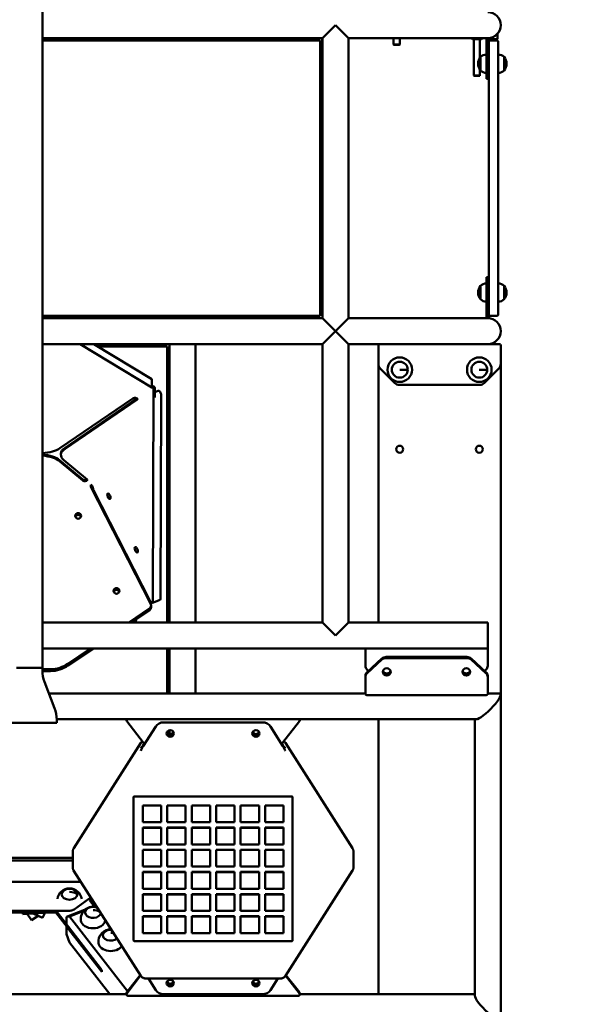
# Model space of a CAD drawing. Units: millimetres. Extents: x 235 to 18035, y 143 to 14943.
# Drawn here: x 7029 to 7934, y 6271 to 7880 of the extents above; entities that cross this region are included whole.
import ezdxf

# ---------------------------------------------------------------- set-up
doc = ezdxf.new("R2010")
doc.units = ezdxf.units.MM
doc.layers.add('Widoczne (ISO)', color=5, linetype='Continuous', lineweight=50)
doc.layers.add('wymiary 100 strefy', color=5, linetype='Continuous')
doc.styles.get("Standard").update_dxf_attribs({"font": 'arial.ttf'})
doc.dimstyles.new('FK_rzuty 100_STREFY', dxfattribs={"dimscale": 100, "dimtxt": 4, "dimasz": 2.5, "dimexe": 1.25, "dimexo": 0.625, "dimgap": 1, "dimtad": 1, "dimlfac": 0.001, "dimrnd": 0.01, "dimzin": 1, "dimdsep": 46, "dimtxsty": 'Standard', "dimblk": 'OBLIQUE', "dimcen": 2.5, "dimadec": 0, "dimazin": 0, "dimtfac": 1, "dimtmove": 0, "dimatfit": 3, "dimfxl": 1, "dimarcsym": 0})

# ---------------------------------------------------------------- blocks, each defined once
blk = doc.blocks.new('_Oblique')
at = {"color": 0, "linetype": 'ByBlock', "lineweight": -2}
blk.add_line((-0.5, -0.5), (0.5, 0.5), dxfattribs=at)
blk = doc.blocks.new('*D6')
at = {"layer": 'Defpoints', "color": 0, "transparency": 16777216}
for p in [(4315.4, 9463), (15791, 8830.7), (15791, 2732.2)]:
    blk.add_point(p, dxfattribs=at)
at = {"layer": 'wymiary 100 strefy', "color": 0, "lineweight": -2, "transparency": 16777216}
for p, q in [((4315.4, 9400.5), (4315.4, 2607.2)), ((15791, 8768.2), (15791, 2607.2)), ((4315.4, 2732.2), (15791, 2732.2))]:
    blk.add_line(p, q, dxfattribs=at)
at = {"layer": 'wymiary 100 strefy', "color": 0, "lineweight": -2, "transparency": 16777216, "xscale": 250, "yscale": 250, "zscale": 250, "rotation": 180}
blk.add_blockref('_Oblique', (4315.4, 2732.2), dxfattribs=at)
at = {"layer": 'wymiary 100 strefy', "color": 0, "lineweight": -2, "transparency": 16777216, "xscale": 250, "yscale": 250, "zscale": 250}
blk.add_blockref('_Oblique', (15791, 2732.2), dxfattribs=at)
at = {"layer": 'wymiary 100 strefy', "color": 0, "transparency": 16777216, "insert": (10053.2, 3036.4), "char_height": 400, "attachment_point": 5}
blk.add_mtext('11.48 m', dxfattribs=at)
blk = doc.blocks.new('*D7')
at = {"layer": 'Defpoints', "color": 0, "transparency": 16777216}
for p in [(6626.9, 11143.2), (6626.9, 4337.4), (17208.3, 4337.4)]:
    blk.add_point(p, dxfattribs=at)
at = {"layer": 'wymiary 100 strefy', "color": 0, "lineweight": -2, "transparency": 16777216}
for p, q in [((6689.4, 11143.2), (17333.3, 11143.2)), ((17208.3, 11143.2), (17208.3, 4337.4)), ((6689.4, 4337.4), (17333.3, 4337.4))]:
    blk.add_line(p, q, dxfattribs=at)
at = {"layer": 'wymiary 100 strefy', "color": 0, "lineweight": -2, "transparency": 16777216, "xscale": 250, "yscale": 250, "zscale": 250}
for p, rotation in [((17208.3, 11143.2), 90), ((17208.3, 4337.4), 270)]:
    blk.add_blockref('_Oblique', p, dxfattribs=dict(at, rotation=rotation))
at = {"layer": 'wymiary 100 strefy', "color": 0, "transparency": 16777216, "insert": (16904, 7740.3), "char_height": 400, "attachment_point": 5, "rotation": 90}
blk.add_mtext('6.81 m', dxfattribs=at)

msp = doc.modelspace()

# ---------------------------------------------------------------- linework, layer by layer
at = {"layer": 'Widoczne (ISO)'}
for p, q in [((7066.628, 7923.186), (7066.628, 6821.186)), ((7524.228, 7849.986), (7545.428, 7871.186)), ((7545.428, 7871.186), (7566.628, 7849.986)), ((7810.327, 7855.914), (7810.327, 7848.914)), ((7524.228, 7849.986), (7066.628, 7849.986)), ((7520.228, 7845.99), (7066.628, 7845.99)), ((7520.228, 7845.99), (7066.628, 7845.99)), ((7197.848, 7849.986), (7197.848, 7845.99)), ((7465.848, 7845.99), (7465.848, 7849.986)), ((7520.228, 7845.99), (7520.228, 7845.99)), ((7520.228, 7396.39), (7520.228, 7845.99)), ((7523.848, 7846.986), (7523.848, 7602.986)), ((7524.228, 7392.386), (7524.228, 7849.986)), ((7794.228, 7849.986), (7566.628, 7849.986)), ((7566.628, 7392.386), (7566.628, 7849.986)), ((7640.428, 7849.986), (7640.428, 7839.295)), ((7640.428, 7839.295), (7650.428, 7839.295)), ((7640.928, 7838.795), (7640.428, 7839.295)), ((7649.928, 7838.795), (7640.928, 7838.795)), ((7649.928, 7838.795), (7650.428, 7839.295)), ((7650.428, 7849.986), (7650.428, 7839.295)), ((7768.545, 7849.986), (7768.545, 7848.914)), ((7784.045, 7848.414), (7769.045, 7848.414)), ((7771.545, 7848.414), (7771.545, 7788.914)), ((7781.545, 7848.414), (7781.545, 7818.238)), ((7784.545, 7849.986), (7784.545, 7848.914)), ((7792.228, 7847.986), (7792.228, 7849.986)), ((7792.228, 7847.986), (7792.228, 7817.328)), ((7796.228, 7849.986), (7794.228, 7849.986)), ((7794.327, 7849.986), (7794.327, 7849.986)), ((7796.228, 7849.986), (7796.228, 7847.986)), ((7809.827, 7848.414), (7796.228, 7848.414)), ((7796.228, 7843.986), (7796.228, 7847.986)), ((7796.228, 7843.16), (7796.228, 7843.986)), ((7796.228, 7399.211), (7796.228, 7843.16)), ((7797.327, 7848.414), (7797.327, 7845.771)), ((7809.228, 7845.986), (7798.228, 7845.986)), ((7807.327, 7848.414), (7807.327, 7845.986)), ((7811.228, 7843.986), (7811.228, 7843.16)), ((7811.228, 7843.16), (7811.228, 7399.211)), ((7782.228, 7819.186), (7782.228, 7797.186)), ((7782.228, 7819.186), (7782.228, 7819.186)), ((7782.228, 7797.186), (7782.228, 7819.186)), ((7792.228, 7810.257), (7792.228, 7817.328)), ((7792.228, 7810.257), (7792.228, 7786.115)), ((7821.228, 7797.186), (7821.228, 7819.186)), ((7821.228, 7819.186), (7821.228, 7797.186)), ((7771.545, 7788.914), (7781.545, 7788.914)), ((7772.045, 7788.414), (7771.545, 7788.914)), ((7781.045, 7788.414), (7772.045, 7788.414)), ((7781.045, 7788.414), (7781.545, 7788.914)), ((7781.545, 7798.133), (7781.545, 7788.914)), ((7792.228, 7783.186), (7792.228, 7786.115)), ((7792.228, 7783.186), (7796.228, 7783.186)), ((7520.848, 7599.986), (7520.228, 7599.986)), ((7792.228, 7456.257), (7792.228, 7459.186)), ((7796.228, 7459.186), (7792.228, 7459.186)), ((7792.228, 7456.257), (7792.228, 7432.115)), ((7520.228, 7433.186), (7521.299, 7432.115)), ((7782.228, 7445.186), (7782.228, 7423.186)), ((7782.228, 7445.186), (7782.228, 7445.186)), ((7782.228, 7423.186), (7782.228, 7445.186)), ((7821.228, 7423.186), (7821.228, 7445.186)), ((7821.228, 7445.186), (7821.228, 7423.186)), ((7792.228, 7425.044), (7792.228, 7432.115)), ((7792.228, 7425.044), (7792.228, 7394.386)), ((7066.628, 7396.39), (7520.228, 7396.39)), ((7066.628, 7392.386), (7524.228, 7392.386)), ((7324.228, 7394.386), (7324.228, 7396.39)), ((7545.428, 7371.186), (7524.228, 7392.386)), ((7566.628, 7392.386), (7545.428, 7371.186)), ((7566.628, 7392.386), (7794.228, 7392.386)), ((7792.228, 7392.386), (7792.228, 7394.386)), ((7794.228, 7392.386), (7796.228, 7392.386)), ((7796.228, 7398.386), (7796.228, 7399.211)), ((7796.228, 7394.386), (7796.228, 7398.386)), ((7796.228, 7394.386), (7796.228, 7392.386)), ((7798.228, 7396.386), (7809.228, 7396.386)), ((7811.228, 7399.211), (7811.228, 7398.386)), ((7524.228, 7349.986), (7545.428, 7371.186)), ((7545.428, 7371.186), (7566.628, 7349.986)), ((7066.628, 7349.986), (7524.228, 7349.986)), ((7245.428, 7279.04), (7128.219, 7349.986)), ((7150.3, 7349.986), (7245.428, 7292.406)), ((7270.228, 7345.99), (7156.901, 7345.99)), ((7270.228, 7345.99), (7156.902, 7345.99)), ((7270.228, 7345.99), (7270.228, 7345.99)), ((7270.228, 6895.168), (7270.228, 7345.99)), ((7274.228, 6895.168), (7274.228, 7349.986)), ((7316.628, 6895.168), (7316.628, 7349.986)), ((7524.228, 6895.168), (7524.228, 7349.986)), ((7566.628, 7349.986), (7794.228, 7349.986)), ((7566.628, 6895.168), (7566.628, 7349.986)), ((7615.428, 7317.328), (7615.428, 7347.986)), ((7794.228, 7349.986), (7813.428, 7349.986)), ((7815.428, 7347.986), (7815.428, 7317.328)), ((7615.428, 7317.328), (7615.428, 7043.186)), ((7642.499, 7286.115), (7618.357, 7310.257)), ((7663.428, 7308.186), (7650.428, 7308.186)), ((7663.428, 7308.163), (7650.428, 7308.186)), ((7793.428, 7308.186), (7780.428, 7308.186)), ((7793.428, 7308.163), (7780.428, 7308.186)), ((7812.499, 7310.257), (7788.357, 7286.115)), ((7815.428, 7043.186), (7815.428, 7317.328)), ((7245.428, 7281.713), (7245.428, 7292.406)), ((7245.428, 7279.04), (7245.428, 7281.713)), ((7247.055, 6929.343), (7247.933, 7277.369)), ((7247.933, 7277.369), (7250.438, 7278.37)), ((7250.438, 7278.37), (7250.398, 7262.637)), ((7250.421, 7271.678), (7255.81, 7273.833)), ((7781.286, 7283.186), (7649.57, 7283.186)), ((7095.157, 7179.791), (7214.401, 7261.149)), ((7103.476, 7180.693), (7221.061, 7260.919)), ((7221.061, 7259.137), (7103.476, 7178.911)), ((7259.579, 6934.35), (7260.418, 7266.643)), ((7094.424, 7160.378), (7132.34, 7128.822)), ((7096.778, 7168.852), (7096.778, 7170.634)), ((7101.662, 7160.157), (7139.363, 7128.779)), ((7132.34, 7127.04), (7094.424, 7158.596)), ((7145.428, 7116.642), (7145.428, 7119.939)), ((7243.494, 6924.796), (7145.428, 7116.642)), ((7147.933, 7118.267), (7147.933, 7118.267)), ((7149.21, 7113.548), (7147.933, 7118.267)), ((7242.7, 6930.135), (7150.031, 7111.425)), ((7150.584, 7106.557), (7152.132, 7107.314)), ((7615.428, 7043.186), (7615.428, 6895.168)), ((7815.428, 6777.297), (7815.428, 7043.186)), ((7238.007, 6935.531), (7239.555, 6936.288)), ((7239.895, 6935.623), (7238.347, 6934.866)), ((7207.468, 6895.168), (7241.878, 6918.595)), ((7244.022, 6922.609), (7244.022, 6919.491)), ((7246.159, 6927.247), (7258.684, 6932.255)), ((7241.878, 6915.476), (7212.049, 6895.168)), ((7524.228, 6895.168), (7066.628, 6895.168)), ((7545.428, 6873.968), (7524.228, 6895.168)), ((7566.628, 6895.168), (7545.428, 6873.968)), ((7794.228, 6895.168), (7566.628, 6895.168)), ((7794.228, 6852.768), (7794.228, 6895.168)), ((7794.228, 6852.768), (7066.628, 6852.768)), ((7149.768, 6852.768), (7108.304, 6824.54)), ((7108.304, 6827.658), (7145.188, 6852.768)), ((7270.228, 6779.283), (7270.228, 6852.768)), ((7274.228, 6779.283), (7274.228, 6852.768)), ((7316.628, 6779.283), (7316.628, 6852.768)), ((7594.228, 6852.768), (7594.228, 6852.097)), ((7594.228, 6824.311), (7594.228, 6852.097)), ((7760.086, 6838.684), (7628.37, 6838.684)), ((7794.228, 6852.097), (7794.228, 6852.768)), ((7794.228, 6852.097), (7794.228, 6824.311)), ((7621.299, 6836.029), (7597.157, 6814.149)), ((7597.157, 6812.458), (7621.299, 6834.339)), ((7628.37, 6836.993), (7760.086, 6836.993)), ((7791.299, 6814.149), (7767.157, 6836.029)), ((7767.157, 6834.339), (7791.299, 6812.458)), ((7066.628, 6821.186), (7024.228, 6821.186)), ((7024.228, 6821.186), (7066.628, 6821.186)), ((7066.628, 6821.186), (7066.628, 6816.186)), ((7066.628, 6818.892), (7079.741, 6818.892)), ((7079.741, 6815.774), (7066.63, 6815.774)), ((7594.228, 6807.74), (7594.228, 6806.05)), ((7594.228, 6778.264), (7594.228, 6806.05)), ((7599.228, 6816.026), (7597.157, 6817.903)), ((7791.299, 6817.903), (7789.228, 6816.026)), ((7794.228, 6806.05), (7794.228, 6807.74)), ((7794.228, 6806.05), (7794.228, 6778.264)), ((7069.917, 6798.351), (7086.353, 6755.304)), ((7077.197, 6779.283), (7594.228, 6779.283)), ((7792.228, 6776.452), (7596.228, 6776.452)), ((7794.228, 6779.283), (7813.442, 6779.283)), ((7815.428, 6777.297), (7815.428, 5951.899)), ((7000.978, 6731.186), (7089.878, 6731.186)), ((7089.874, 6736.883), (7775.015, 6736.883)), ((7089.878, 6736.186), (7089.878, 6731.186)), ((7203.879, 6736.883), (7203.879, 6735.302)), ((7204.428, 6733.734), (7231.949, 6698.383)), ((7426.257, 6731.853), (7264.599, 6731.853)), ((7458.908, 6698.383), (7486.428, 6733.734)), ((7486.977, 6736.883), (7486.977, 6735.302)), ((7615.428, 6736.883), (7615.428, 6287.702)), ((7773.028, 6736.883), (7773.028, 6285.716)), ((7251.609, 6725.055), (7231.225, 6693.052)), ((7274.228, 6712.884), (7274.228, 6719.053)), ((7459.632, 6693.052), (7439.248, 6725.055)), ((7117.752, 6526.191), (7227.373, 6698.293)), ((7231.225, 6694.742), (7233.008, 6697.542)), ((7457.849, 6697.542), (7459.632, 6694.742)), ((7463.484, 6698.293), (7573.105, 6526.191)), ((7215.428, 6609.813), (7215.428, 6609.391)), ((7215.428, 6609.391), (7215.428, 6375.535)), ((7216.428, 6610.719), (7474.428, 6610.719)), ((7475.428, 6609.391), (7475.428, 6609.813)), ((7475.428, 6375.535), (7475.428, 6609.391)), ((7230.428, 6596.278), (7260.428, 6596.278)), ((7230.428, 6596.278), (7230.428, 6595.856)), ((7260.428, 6595.856), (7230.428, 6595.856)), ((7230.428, 6595.856), (7230.428, 6568.663)), ((7260.428, 6596.278), (7260.428, 6595.856)), ((7260.428, 6568.663), (7260.428, 6595.856)), ((7270.428, 6596.278), (7300.428, 6596.278)), ((7270.428, 6596.278), (7270.428, 6595.856)), ((7300.428, 6595.856), (7270.428, 6595.856)), ((7270.428, 6595.856), (7270.428, 6568.663)), ((7300.428, 6596.278), (7300.428, 6595.856)), ((7300.428, 6568.663), (7300.428, 6595.856)), ((7310.428, 6596.278), (7340.428, 6596.278)), ((7310.428, 6596.278), (7310.428, 6595.856)), ((7340.428, 6595.856), (7310.428, 6595.856)), ((7310.428, 6595.856), (7310.428, 6568.663)), ((7340.428, 6596.278), (7340.428, 6595.856)), ((7340.428, 6568.663), (7340.428, 6595.856)), ((7350.428, 6596.278), (7380.428, 6596.278)), ((7350.428, 6596.278), (7350.428, 6595.856)), ((7380.428, 6595.856), (7350.428, 6595.856)), ((7350.428, 6595.856), (7350.428, 6568.663)), ((7380.428, 6596.278), (7380.428, 6595.856)), ((7380.428, 6568.663), (7380.428, 6595.856)), ((7390.428, 6596.278), (7420.428, 6596.278)), ((7390.428, 6596.278), (7390.428, 6595.856)), ((7420.428, 6595.856), (7390.428, 6595.856)), ((7390.428, 6595.856), (7390.428, 6568.663)), ((7420.428, 6596.278), (7420.428, 6595.856)), ((7420.428, 6568.663), (7420.428, 6595.856)), ((7430.428, 6596.278), (7460.428, 6596.278)), ((7430.428, 6596.278), (7430.428, 6595.856)), ((7460.428, 6595.856), (7430.428, 6595.856)), ((7430.428, 6595.856), (7430.428, 6568.663)), ((7460.428, 6596.278), (7460.428, 6595.856)), ((7460.428, 6568.663), (7460.428, 6595.856)), ((7230.428, 6568.663), (7260.428, 6568.663)), ((7270.428, 6568.663), (7300.428, 6568.663)), ((7310.428, 6568.663), (7340.428, 6568.663)), ((7350.428, 6568.663), (7380.428, 6568.663)), ((7390.428, 6568.663), (7420.428, 6568.663)), ((7430.428, 6568.663), (7460.428, 6568.663)), ((7230.428, 6560.022), (7260.428, 6560.022)), ((7230.428, 6560.022), (7230.428, 6559.599)), ((7260.428, 6559.599), (7230.428, 6559.599)), ((7230.428, 6559.599), (7230.428, 6532.407)), ((7260.428, 6560.022), (7260.428, 6559.599)), ((7260.428, 6532.407), (7260.428, 6559.599)), ((7270.428, 6560.022), (7300.428, 6560.022)), ((7270.428, 6560.022), (7270.428, 6559.599)), ((7300.428, 6559.599), (7270.428, 6559.599)), ((7270.428, 6559.599), (7270.428, 6532.407)), ((7300.428, 6560.022), (7300.428, 6559.599)), ((7300.428, 6532.407), (7300.428, 6559.599)), ((7310.428, 6560.022), (7340.428, 6560.022)), ((7310.428, 6560.022), (7310.428, 6559.599)), ((7340.428, 6559.599), (7310.428, 6559.599)), ((7310.428, 6559.599), (7310.428, 6532.407)), ((7340.428, 6560.022), (7340.428, 6559.599)), ((7340.428, 6532.407), (7340.428, 6559.599)), ((7350.428, 6560.022), (7380.428, 6560.022)), ((7350.428, 6560.022), (7350.428, 6559.599)), ((7380.428, 6559.599), (7350.428, 6559.599)), ((7350.428, 6559.599), (7350.428, 6532.407)), ((7380.428, 6560.022), (7380.428, 6559.599)), ((7380.428, 6532.407), (7380.428, 6559.599)), ((7390.428, 6560.022), (7420.428, 6560.022)), ((7390.428, 6560.022), (7390.428, 6559.599)), ((7420.428, 6559.599), (7390.428, 6559.599)), ((7390.428, 6559.599), (7390.428, 6532.407)), ((7420.428, 6560.022), (7420.428, 6559.599)), ((7420.428, 6532.407), (7420.428, 6559.599)), ((7430.428, 6560.022), (7460.428, 6560.022)), ((7430.428, 6560.022), (7430.428, 6559.599)), ((7460.428, 6559.599), (7430.428, 6559.599)), ((7430.428, 6559.599), (7430.428, 6532.407)), ((7460.428, 6560.022), (7460.428, 6559.599)), ((7460.428, 6532.407), (7460.428, 6559.599)), ((7230.428, 6532.407), (7260.428, 6532.407)), ((7270.428, 6532.407), (7300.428, 6532.407)), ((7310.428, 6532.407), (7340.428, 6532.407)), ((7350.428, 6532.407), (7380.428, 6532.407)), ((7390.428, 6532.407), (7420.428, 6532.407)), ((7430.428, 6532.407), (7460.428, 6532.407)), ((7116.035, 6494.997), (7116.035, 6520.34)), ((7230.428, 6523.765), (7260.428, 6523.765)), ((7230.428, 6523.765), (7230.428, 6523.343)), ((7260.428, 6523.343), (7230.428, 6523.343)), ((7230.428, 6523.343), (7230.428, 6496.15)), ((7260.428, 6523.765), (7260.428, 6523.343)), ((7260.428, 6496.15), (7260.428, 6523.343)), ((7270.428, 6523.765), (7300.428, 6523.765)), ((7270.428, 6523.765), (7270.428, 6523.343)), ((7300.428, 6523.343), (7270.428, 6523.343)), ((7270.428, 6523.343), (7270.428, 6496.15)), ((7300.428, 6523.765), (7300.428, 6523.343)), ((7300.428, 6496.15), (7300.428, 6523.343)), ((7310.428, 6523.765), (7340.428, 6523.765)), ((7310.428, 6523.765), (7310.428, 6523.343)), ((7340.428, 6523.343), (7310.428, 6523.343)), ((7310.428, 6523.343), (7310.428, 6496.15)), ((7340.428, 6523.765), (7340.428, 6523.343)), ((7340.428, 6496.15), (7340.428, 6523.343)), ((7350.428, 6523.765), (7380.428, 6523.765)), ((7350.428, 6523.765), (7350.428, 6523.343)), ((7380.428, 6523.343), (7350.428, 6523.343)), ((7350.428, 6523.343), (7350.428, 6496.15)), ((7380.428, 6523.765), (7380.428, 6523.343)), ((7380.428, 6496.15), (7380.428, 6523.343)), ((7390.428, 6523.765), (7420.428, 6523.765)), ((7390.428, 6523.765), (7390.428, 6523.343)), ((7420.428, 6523.343), (7390.428, 6523.343)), ((7390.428, 6523.343), (7390.428, 6496.15)), ((7420.428, 6523.765), (7420.428, 6523.343)), ((7420.428, 6496.15), (7420.428, 6523.343)), ((7430.428, 6523.765), (7460.428, 6523.765)), ((7430.428, 6523.765), (7430.428, 6523.343)), ((7460.428, 6523.343), (7430.428, 6523.343)), ((7430.428, 6523.343), (7430.428, 6496.15)), ((7460.428, 6523.765), (7460.428, 6523.343)), ((7460.428, 6496.15), (7460.428, 6523.343)), ((7574.821, 6494.997), (7574.821, 6520.34)), ((6974.821, 6510.343), (7116.035, 6510.343)), ((6974.821, 6506.339), (7116.035, 6506.339)), ((7117.488, 6490.045), (7227.185, 6317.825)), ((7230.428, 6496.15), (7260.428, 6496.15)), ((7230.428, 6487.508), (7260.428, 6487.508)), ((7230.428, 6487.508), (7230.428, 6487.086)), ((7260.428, 6487.086), (7230.428, 6487.086)), ((7230.428, 6487.086), (7230.428, 6459.893)), ((7260.428, 6487.508), (7260.428, 6487.086)), ((7260.428, 6459.893), (7260.428, 6487.086)), ((7270.428, 6496.15), (7300.428, 6496.15)), ((7270.428, 6487.508), (7300.428, 6487.508)), ((7270.428, 6487.508), (7270.428, 6487.086)), ((7300.428, 6487.086), (7270.428, 6487.086)), ((7270.428, 6487.086), (7270.428, 6459.893)), ((7300.428, 6487.508), (7300.428, 6487.086)), ((7300.428, 6459.893), (7300.428, 6487.086)), ((7310.428, 6496.15), (7340.428, 6496.15)), ((7310.428, 6487.508), (7340.428, 6487.508)), ((7310.428, 6487.508), (7310.428, 6487.086)), ((7340.428, 6487.086), (7310.428, 6487.086)), ((7310.428, 6487.086), (7310.428, 6459.893)), ((7340.428, 6487.508), (7340.428, 6487.086)), ((7340.428, 6459.893), (7340.428, 6487.086)), ((7350.428, 6496.15), (7380.428, 6496.15)), ((7350.428, 6487.508), (7380.428, 6487.508)), ((7350.428, 6487.508), (7350.428, 6487.086)), ((7380.428, 6487.086), (7350.428, 6487.086)), ((7350.428, 6487.086), (7350.428, 6459.893)), ((7380.428, 6487.508), (7380.428, 6487.086)), ((7380.428, 6459.893), (7380.428, 6487.086)), ((7390.428, 6496.15), (7420.428, 6496.15)), ((7390.428, 6487.508), (7420.428, 6487.508)), ((7390.428, 6487.508), (7390.428, 6487.086)), ((7420.428, 6487.086), (7390.428, 6487.086)), ((7390.428, 6487.086), (7390.428, 6459.893)), ((7420.428, 6487.508), (7420.428, 6487.086)), ((7420.428, 6459.893), (7420.428, 6487.086)), ((7430.428, 6496.15), (7460.428, 6496.15)), ((7430.428, 6487.508), (7460.428, 6487.508)), ((7430.428, 6487.508), (7430.428, 6487.086)), ((7460.428, 6487.086), (7430.428, 6487.086)), ((7430.428, 6487.086), (7430.428, 6459.893)), ((7460.428, 6487.508), (7460.428, 6487.086)), ((7460.428, 6459.893), (7460.428, 6487.086)), ((7463.672, 6317.825), (7573.369, 6490.045)), ((6961.534, 6471.407), (7129.36, 6471.407)), ((7230.428, 6459.893), (7260.428, 6459.893)), ((7270.428, 6459.893), (7300.428, 6459.893)), ((7310.428, 6459.893), (7340.428, 6459.893)), ((7350.428, 6459.893), (7380.428, 6459.893)), ((7390.428, 6459.893), (7420.428, 6459.893)), ((7430.428, 6459.893), (7460.428, 6459.893)), ((7142.499, 6443.305), (7118.357, 6426.229)), ((7123.781, 6450.915), (7123.773, 6450.915)), ((7151.14, 6431.392), (7143.405, 6441.377)), ((7145.428, 6445.479), (7145.428, 6446.179)), ((7230.428, 6451.251), (7260.428, 6451.251)), ((7230.428, 6451.251), (7230.428, 6450.829)), ((7260.428, 6450.829), (7230.428, 6450.829)), ((7230.428, 6450.829), (7230.428, 6423.637)), ((7260.428, 6451.251), (7260.428, 6450.829)), ((7260.428, 6423.637), (7260.428, 6450.829)), ((7270.428, 6451.251), (7300.428, 6451.251)), ((7270.428, 6451.251), (7270.428, 6450.829)), ((7300.428, 6450.829), (7270.428, 6450.829)), ((7270.428, 6450.829), (7270.428, 6423.637)), ((7300.428, 6451.251), (7300.428, 6450.829)), ((7300.428, 6423.637), (7300.428, 6450.829)), ((7310.428, 6451.251), (7340.428, 6451.251)), ((7310.428, 6451.251), (7310.428, 6450.829)), ((7340.428, 6450.829), (7310.428, 6450.829)), ((7310.428, 6450.829), (7310.428, 6423.637)), ((7340.428, 6451.251), (7340.428, 6450.829)), ((7340.428, 6423.637), (7340.428, 6450.829)), ((7350.428, 6451.251), (7380.428, 6451.251)), ((7350.428, 6451.251), (7350.428, 6450.829)), ((7380.428, 6450.829), (7350.428, 6450.829)), ((7350.428, 6450.829), (7350.428, 6423.637)), ((7380.428, 6451.251), (7380.428, 6450.829)), ((7380.428, 6423.637), (7380.428, 6450.829)), ((7390.428, 6451.251), (7420.428, 6451.251)), ((7390.428, 6451.251), (7390.428, 6450.829)), ((7420.428, 6450.829), (7390.428, 6450.829)), ((7390.428, 6450.829), (7390.428, 6423.637)), ((7420.428, 6451.251), (7420.428, 6450.829)), ((7420.428, 6423.637), (7420.428, 6450.829)), ((7430.428, 6451.251), (7460.428, 6451.251)), ((7430.428, 6451.251), (7430.428, 6450.829)), ((7460.428, 6450.829), (7430.428, 6450.829)), ((7430.428, 6450.829), (7430.428, 6423.637)), ((7460.428, 6451.251), (7460.428, 6450.829)), ((7460.428, 6423.637), (7460.428, 6450.829)), ((7111.286, 6424.157), (6979.57, 6424.157)), ((7000.59, 6421.33), (7090.392, 6421.33)), ((7034.7, 6418.518), (7034.51, 6421.33)), ((7076.85, 6421.33), (7034.701, 6418.492)), ((7051.658, 6419.634), (7066.776, 6412.287)), ((7066.776, 6412.287), (7070.978, 6420.934)), ((7162.303, 6325.831), (7088.333, 6421.33)), ((7090.392, 6421.499), (7162.303, 6328.659)), ((7135.459, 6425.319), (7106.1, 6413.948)), ((7110.903, 6414.818), (7133.964, 6423.749)), ((7154.114, 6432.543), (7149.559, 6430.779)), ((7151.722, 6430.626), (7154.62, 6431.748)), ((7230.428, 6423.637), (7260.428, 6423.637)), ((7270.428, 6423.637), (7300.428, 6423.637)), ((7310.428, 6423.637), (7340.428, 6423.637)), ((7350.428, 6423.637), (7380.428, 6423.637)), ((7390.428, 6423.637), (7420.428, 6423.637)), ((7430.428, 6423.637), (7460.428, 6423.637)), ((7034.701, 6418.492), (7034.7, 6418.518)), ((7041.574, 6418.955), (7048.675, 6408.478)), ((7048.675, 6408.478), (7059.507, 6415.82)), ((7106.1, 6413.948), (7110.903, 6414.818)), ((7106.1, 6413.948), (7106.1, 6401.221)), ((7110.903, 6414.818), (7205.71, 6292.417)), ((7230.428, 6414.995), (7260.428, 6414.995)), ((7230.428, 6414.995), (7230.428, 6414.572)), ((7260.428, 6414.572), (7230.428, 6414.572)), ((7230.428, 6414.572), (7230.428, 6387.38)), ((7260.428, 6414.995), (7260.428, 6414.572)), ((7260.428, 6387.38), (7260.428, 6414.572)), ((7270.428, 6414.995), (7300.428, 6414.995)), ((7270.428, 6414.995), (7270.428, 6414.572)), ((7300.428, 6414.572), (7270.428, 6414.572)), ((7270.428, 6414.572), (7270.428, 6387.38)), ((7300.428, 6414.995), (7300.428, 6414.572)), ((7300.428, 6387.38), (7300.428, 6414.572)), ((7310.428, 6414.995), (7340.428, 6414.995)), ((7310.428, 6414.995), (7310.428, 6414.572)), ((7340.428, 6414.572), (7310.428, 6414.572)), ((7310.428, 6414.572), (7310.428, 6387.38)), ((7340.428, 6414.995), (7340.428, 6414.572)), ((7340.428, 6387.38), (7340.428, 6414.572)), ((7350.428, 6414.995), (7380.428, 6414.995)), ((7350.428, 6414.995), (7350.428, 6414.572)), ((7380.428, 6414.572), (7350.428, 6414.572)), ((7350.428, 6414.572), (7350.428, 6387.38)), ((7380.428, 6414.995), (7380.428, 6414.572)), ((7380.428, 6387.38), (7380.428, 6414.572)), ((7390.428, 6414.995), (7420.428, 6414.995)), ((7390.428, 6414.995), (7390.428, 6414.572)), ((7420.428, 6414.572), (7390.428, 6414.572)), ((7390.428, 6414.572), (7390.428, 6387.38)), ((7420.428, 6414.995), (7420.428, 6414.572)), ((7420.428, 6387.38), (7420.428, 6414.572)), ((7430.428, 6414.995), (7460.428, 6414.995)), ((7430.428, 6414.995), (7430.428, 6414.572)), ((7460.428, 6414.572), (7430.428, 6414.572)), ((7430.428, 6414.572), (7430.428, 6387.38)), ((7460.428, 6414.995), (7460.428, 6414.572)), ((7460.428, 6387.38), (7460.428, 6414.572)), ((7106.1, 6401.221), (7163.744, 6326.799)), ((7106.1, 6398.392), (7106.1, 6385.664)), ((7163.744, 6323.971), (7106.1, 6398.392)), ((7230.428, 6387.38), (7260.428, 6387.38)), ((7270.428, 6387.38), (7300.428, 6387.38)), ((7310.428, 6387.38), (7340.428, 6387.38)), ((7350.428, 6387.38), (7380.428, 6387.38)), ((7390.428, 6387.38), (7420.428, 6387.38)), ((7430.428, 6387.38), (7460.428, 6387.38)), ((7110.903, 6372.391), (7106.1, 6385.664)), ((7110.903, 6372.391), (7176.5, 6287.702)), ((7216.428, 6374.535), (7474.428, 6374.535)), ((7163.744, 6326.799), (7163.744, 6323.971)), ((7204.428, 6290.771), (7226.422, 6319.023)), ((7227.014, 6318.094), (7204.428, 6289.082)), ((7235.732, 6313.245), (7455.125, 6313.245)), ((7239.673, 6313.245), (7251.609, 6294.506)), ((7439.248, 6294.506), (7451.184, 6313.245)), ((7486.428, 6289.082), (7463.843, 6318.094)), ((7464.435, 6319.023), (7486.428, 6290.771)), ((7203.879, 6287.702), (6886.977, 6287.702)), ((7203.879, 6289.203), (7203.879, 6287.514)), ((7206.879, 6284.794), (7483.977, 6284.794)), ((7264.599, 6287.708), (7426.257, 6287.708)), ((7486.977, 6289.203), (7486.977, 6287.514)), ((7773.028, 6287.702), (7486.977, 6287.702))]:
    msp.add_line(p, q, dxfattribs=at)
for centre, radius in [((7650.428, 7308.186), 20.073), ((7650.428, 7308.186), 13), ((7780.428, 7308.186), 20.073), ((7780.428, 7308.186), 13), ((7650.428, 7178.186), 5.75), ((7780.428, 7178.186), 5.75)]:
    msp.add_circle(centre, radius, dxfattribs=at)
for centre, radius, start, end in [((7794.228, 7871.186), 21.2, 270, 90), ((7794.228, 7871.186), 21.2, 270, 90), ((7809.827, 7855.914), 0.5, 0, 37.700818), ((7520.848, 7846.986), 3, 0, 90), ((7769.045, 7848.914), 0.5, 180, 270), ((7784.045, 7848.914), 0.5, 270, 0), ((7798.228, 7843.986), 2, 90, 180), ((7809.228, 7843.986), 2, 0, 90), ((7809.827, 7848.914), 0.5, 270, 0), ((7792.428, 7808.186), 15.001, 90.763898, 132.838921), ((7811.028, 7808.186), 15.001, 47.161079, 89.236102), ((7796.476, 7808.186), 18, 180, 217.669887), ((7806.981, 7808.186), 18, 0, 37.669887), ((7806.981, 7808.186), 18, 322.330113, 0), ((7792.428, 7808.186), 15.001, 227.161079, 269.236102), ((7811.028, 7808.186), 15.001, 270.763898, 312.838921), ((7520.848, 7602.986), 3, 270, 0), ((7796.476, 7434.186), 18, 180, 217.669887), ((7792.428, 7434.186), 15.001, 90.763898, 132.838921), ((7811.028, 7434.186), 15.001, 47.161079, 89.236102), ((7806.981, 7434.186), 18, 0, 37.669887), ((7806.981, 7434.186), 18, 322.330113, 0), ((7514.228, 7425.044), 10, 0, 45), ((7792.428, 7434.186), 15.001, 227.161079, 269.236102), ((7811.028, 7434.186), 15.001, 270.763898, 312.838921), ((7326.228, 7394.386), 2, 180, 270), ((7522.228, 7394.386), 2, 270, 0), ((7794.228, 7371.186), 21.2, 270, 90), ((7794.228, 7371.186), 21.2, 270, 90), ((7798.228, 7398.386), 2, 180, 270), ((7809.228, 7398.386), 2, 270, 0), ((7617.428, 7347.986), 2, 90, 180), ((7813.428, 7347.986), 2, 0, 90), ((7625.428, 7317.328), 10, 180, 225), ((7650.428, 7308.186), 5.5, 359.9, 0), ((7650.428, 7308.186), 12, 359.9, 0), ((7780.428, 7308.186), 5.5, 359.9, 0), ((7780.428, 7308.186), 12, 359.9, 0), ((7805.428, 7317.328), 10, 315, 0), ((7649.57, 7293.186), 10, 225, 270), ((7781.286, 7293.186), 10, 270, 315), ((7195.798, 6906.828), 25, 332.199665, 345.540554), ((7116.628, 6816.186), 50, 180, 200.897054), ((7036.278, 6736.186), 53.6, 0, 20.897054), ((7110.795, 6440.525), 20.073, 8.355557, 171.644443), ((7110.795, 6442.112), 18, 78.002451, 101.997549), ((7149.225, 6410.71), 20.073, 70.327235, 186.902936), ((7149.225, 6412.297), 18, 78.002451, 101.997549), ((7149.225, 6410.71), 20.073, 353.097064, 354.663619), ((7178.047, 6373.499), 20.073, 87.419363, 186.902936), ((7178.047, 6375.086), 18, 86.091769, 101.997549), ((7216.428, 6375.535), 1, 180, 270), ((7474.428, 6375.535), 1, 270, 0)]:
    msp.add_arc(centre, radius, start, end, dxfattribs=at)
for centre, major_axis, ratio, start_param, end_param in [((7796.476, 7808.186), (-18, 0), 0.99999848, 5.62572175, 6.28318531), ((7796.476, 7434.186), (-18, 0), 0.99999848, 5.62572175, 6.28318531), ((7245.428, 7276.367), (5.08, -3.193), 0.8568217, 1.01304395, 2.06479718), ((7245.428, 7276.367), (-2.54, 1.596), 0.8568217, 4.15463661, 5.20638984), ((7257.667, 7269.19), (-1.856, 4.643), 0.43747008, 3.96829383, 6.28318531), ((7217.731, 7260.143), (4, 0), 0.45396764, 5.69608244, 8.83767509), ((7217.731, 7261.925), (4, 0), 0.45396764, 5.69608244, 5.77031102), ((7061.855, 7189.85), (-40, 0), 0.45396764, 1.69042029, 2.55448979), ((7136.778, 7168.852), (-40, 0), 0.45396764, 5.69608244, 6.78253203), ((7136.778, 7170.634), (-40, 0), 0.45396764, 5.69608244, 6.28318531), ((7059.308, 7151.683), (40, 0), 0.45396764, 0.49934672, 1.38676287), ((7059.308, 7149.901), (40, 0), 0.45396764, 0.49934672, 1.38676287), ((7135.851, 7129.692), (4, 0), 0.45396764, 3.64093938, 5.77041891), ((7135.851, 7127.91), (4, 0), 0.45396764, 3.64093938, 6.78253203), ((7145.428, 7117.266), (-2.54, 1.596), 0.8568217, 4.15463661, 5.20638984), ((7151.602, 7113.144), (-1.819, 4.55), 0.43747008, 1.310092, 1.77907449), ((7124.928, 7066.14), (4.75, 0), 0.97815293, 0.34221373, 2.79937892), ((7187.538, 6943.656), (4.75, 0), 0.97815293, 0.34221373, 2.79937892), ((7256.828, 6936.897), (1.856, -4.643), 0.43747008, 0, 0.82670118), ((7239.022, 6922.609), (5, 0), 0.97815293, 5.32042622, 6.74683291), ((7239.022, 6919.491), (5, 0), 0.97815293, 5.32042622, 6.28318531), ((7244.303, 6931.89), (1.856, -4.643), 0.43747008, 4.92066715, 7.10988648), ((7596.228, 6852.097), (-2, 0), 0.90630779, 5.90363619, 6.28318531), ((7628.37, 6829.62), (-10, 0), 0.90630779, 4.71238898, 5.49778714), ((7760.086, 6829.62), (-10, 0), 0.90630779, 3.92699082, 4.71238898), ((7792.228, 6852.097), (2, 0), 0.90630779, 0, 0.37954912), ((7079.741, 6867.8), (-50, 0), 0.97815293, 1.57079632, 2.17883356), ((7079.741, 6864.682), (50, 0), 0.97815293, 4.71238898, 5.32042622), ((7604.228, 6824.311), (-10, 0), 0.90630779, 0, 0.78539816), ((7628.37, 6827.93), (10, 0), 0.90630779, 1.57079633, 2.35619449), ((7760.086, 6827.93), (10, 0), 0.90630779, 0.78539816, 1.57079633), ((7784.228, 6824.311), (10, 0), 0.90630779, 5.49778714, 6.28318531), ((7604.228, 6807.74), (-10, 0), 0.90630779, 5.49778714, 6.28318531), ((7604.228, 6806.05), (-10, 0), 0.90630779, 5.49778714, 6.28318531), ((7629.228, 6816.026), (6.5, 0), 0.90630779, 3.28556883, 6.13920913), ((7629.228, 6816.026), (-6.5, 0), 0.90630779, 0.14397618, 2.99761647), ((7629.228, 6817.716), (-6.5, 0), 0.90630779, 0.29105035, 2.8505423), ((7759.228, 6816.026), (6.5, 0), 0.90630779, 3.28556883, 6.13920913), ((7759.228, 6816.026), (-6.5, 0), 0.90630779, 0.14397618, 2.99761647), ((7759.228, 6817.716), (-6.5, 0), 0.90630779, 0.29105035, 2.8505423), ((7784.228, 6807.74), (10, 0), 0.90630779, 0, 0.78539816), ((7784.228, 6806.05), (10, 0), 0.90630779, 0, 0.78539816), ((7596.228, 6778.264), (-2, 0), 0.90630779, 0, 1.57079633), ((7794.228, 6758.083), (-20.697, -20.697), 0.22169466, 0.21816616, 3.35975881), ((7794.228, 6758.083), (-20.697, -20.697), 0.22169466, 0.21816616, 3.35975881), ((7792.228, 6778.264), (2, 0), 0.90630779, 4.71238898, 6.28318531), ((7206.879, 6735.302), (-3, 0), 0.90645502, 5.66281337, 6.89769341), ((7264.599, 6718.256), (15, 0), 0.90641804, 1.57079633, 2.61799388), ((7426.257, 6718.256), (15, 0), 0.90641804, 0.52359878, 1.57079633), ((7483.977, 6735.302), (3, 0), 0.90645502, 5.66867726, 6.903554), ((7275.428, 6715.36), (4.75, 0), 0.90645502, 2.50599885, 6.91873105), ((7275.428, 6717.05), (-4.75, 0), 0.90645502, 0.19744176, 2.94415089), ((7415.428, 6715.36), (4.75, 0), 0.90645502, 2.50600153, 6.91872836), ((7415.428, 6717.05), (-4.75, 0), 0.90645502, 0.19744176, 2.94415089), ((7234.4, 6699.951), (-3, 0), 0.90645502, 0.6145081, 1.0984034), ((7456.457, 6699.951), (-3, 0), 0.90645502, 2.04316283, 2.52708461), ((7216.428, 6609.813), (-1, 0), 0.90641804, 4.71238898, 6.28318531), ((7474.428, 6609.813), (1, 0), 0.90641804, 0, 1.57079633), ((7110.795, 6450.915), (-13, 0), 0.70710678, 5.0043385, 6.26010634), ((7110.795, 6442.112), (18, 0), 0.70710678, 0.76484805, 1.57079633), ((7110.795, 6442.112), (18, -0.044), 0.7071057, 0.76667164, 1.57254165), ((7110.795, 6450.915), (13, 0), 0.70710678, 0.02307897, 1.2788468), ((7135.428, 6448.307), (10, 0), 0.70732606, 5.49778714, 6.04353708), ((7135.428, 6445.479), (10, 0), 0.70732606, 5.64809467, 6.28318531), ((7111.286, 6431.231), (-10, 0), 0.70732606, 1.57079633, 2.35619449), ((7149.225, 6421.524), (-13, 0), 0.70710678, 4.1470703, 9.26566895), ((7149.225, 6421.1), (-13, 0), 0.70710678, 5.0043385, 6.26010634), ((7149.225, 6412.297), (18, 0), 0.70710678, 0.87206556, 1.57079633), ((7149.225, 6412.297), (18, -0.044), 0.7071057, 0.87274388, 1.57254165), ((7149.225, 6421.1), (-13, 0), 0.70710678, 4.11164484, 4.42043946), ((7149.225, 6409.503), (-20, 0), 0.70710678, 0.08539788, 3.05619478), ((7178.047, 6384.313), (-13, 0), 0.70710678, 4.63938353, 8.77335573), ((7178.047, 6383.889), (-13, 0), 0.70710678, 5.0043385, 6.26010634), ((7178.047, 6375.086), (18, 0), 0.70710678, 1.2974441, 1.57079633), ((7178.047, 6375.086), (18, -0.044), 0.7071057, 1.29893643, 1.57254165), ((7178.047, 6372.293), (-20, 0), 0.70710678, 0.08539788, 2.71282704), ((7164.934, 6326.85), (3, 0), 0.70710678, 3.6426662, 4.30446994), ((7275.428, 6307.456), (4.75, 0), 0.90645502, 2.49361534, 6.93116262), ((7275.428, 6309.145), (-4.75, 0), 0.90645502, 0.19744176, 2.94415089), ((7415.428, 6307.456), (4.75, 0), 0.90645502, 2.49361534, 6.93116262), ((7415.428, 6309.145), (-4.75, 0), 0.90645502, 0.19744176, 2.94415089), ((7264.599, 6301.304), (-15, 0), 0.90641804, 0.52359878, 1.57079633), ((7426.257, 6301.304), (-15, 0), 0.90641804, 1.57079633, 2.61799388), ((7206.879, 6287.514), (-3, 0), 0.90645502, 5.66867723, 7.85398163), ((7206.879, 6289.203), (-3, 0), 0.90645502, 5.66867723, 6.28318531), ((7483.977, 6287.514), (3, 0), 0.90645502, 4.71238898, 6.89769338), ((7483.977, 6289.203), (3, 0), 0.90645502, 0, 0.61450807), ((7794.228, 6266.502), (-20.697, 20.697), 0.22169466, 0.21816616, 1.78896248)]:
    msp.add_ellipse(centre, major_axis=major_axis, ratio=ratio, start_param=start_param, end_param=end_param, dxfattribs=at)
for centre, major_axis, ratio in [((7175.139, 7101.434), (-1.763, 4.411), 0.43747008), ((7124.928, 7069.258), (4.75, 0), 0.97815293), ((7219.86, 7013.946), (-1.763, 4.411), 0.43747008), ((7187.538, 6946.774), (4.75, 0), 0.97815293), ((7629.228, 6814.335), (6.5, 0), 0.90630779), ((7759.228, 6814.335), (6.5, 0), 0.90630779), ((7275.428, 6713.724), (6, 0), 0.90641804), ((7415.428, 6713.724), (6, 0), 0.90641804), ((7110.795, 6451.34), (-13, 0), 0.70710678), ((7275.428, 6305.836), (6, 0), 0.90641804), ((7415.428, 6305.836), (6, 0), 0.90641804)]:
    msp.add_ellipse(centre, major_axis=major_axis, ratio=ratio, dxfattribs=at)
for points, knots in [([(7810.222, 7856.22), (7810.188, 7856.264), (7810.15, 7856.317), (7810.06, 7856.462), (7810.009, 7856.552), (7809.931, 7856.741), (7809.906, 7856.809), (7809.882, 7856.889)], [0.77261361305, 0.77261361305, 0.77261361305, 0.77261361305, 0.7753129093, 0.7753129093, 0.77801220554, 0.77801220554, 0.77926758847, 0.77926758847, 0.77926758847, 0.77926758847]), ([(7227.072, 6689.488), (7227.693, 6690.177), (7228.376, 6690.931), (7229.787, 6692.656), (7230.516, 6693.629), (7231.225, 6694.742)], [0, 0, 0, 0, 0.425400458, 0.425400458, 0.850800916, 0.850800916, 0.850800916, 0.850800916]), ([(7231.225, 6693.052), (7230.516, 6691.939), (7229.787, 6690.625), (7228.376, 6687.919), (7227.693, 6686.529), (7227.072, 6685.265)], [1.928675586, 1.928675586, 1.928675586, 1.928675586, 2.354076044, 2.354076044, 2.779476502, 2.779476502, 2.779476502, 2.779476502]), ([(7229.902, 6701.012), (7229.393, 6700.633), (7228.932, 6700.216), (7228.069, 6699.293), (7227.686, 6698.784), (7227.373, 6698.293)], [-0.3063346911, -0.3063346911, -0.3063346911, -0.3063346911, -0.270343115, -0.270343115, -0.2289110513, -0.2289110513, -0.2289110513, -0.2289110513]), ([(7459.632, 6694.742), (7460.341, 6693.629), (7461.069, 6692.656), (7462.48, 6690.931), (7463.163, 6690.177), (7463.785, 6689.488)], [1.928675586, 1.928675586, 1.928675586, 1.928675586, 2.354076044, 2.354076044, 2.779476502, 2.779476502, 2.779476502, 2.779476502]), ([(7463.785, 6685.265), (7463.163, 6686.529), (7462.48, 6687.919), (7461.069, 6690.625), (7460.341, 6691.939), (7459.632, 6693.052)], [0, 0, 0, 0, 0.425400458, 0.425400458, 0.850800916, 0.850800916, 0.850800916, 0.850800916]), ([(7460.955, 6701.012), (7461.464, 6700.633), (7461.925, 6700.216), (7462.788, 6699.293), (7463.171, 6698.784), (7463.484, 6698.293)], [-0.3063334523, -0.3063334523, -0.3063334523, -0.3063334523, -0.270343115, -0.270343115, -0.2289110513, -0.2289110513, -0.2289110513, -0.2289110513]), ([(7117.752, 6526.191), (7117.563, 6525.896), (7117.381, 6525.58), (7117.039, 6524.903), (7116.879, 6524.544), (7116.592, 6523.784), (7116.465, 6523.384), (7116.256, 6522.552), (7116.174, 6522.12), (7116.064, 6521.239), (7116.035, 6520.789), (7116.035, 6520.34)], [-0.228911051, -0.228911051, -0.228911051, -0.228911051, -0.183128841, -0.183128841, -0.137346631, -0.137346631, -0.091564421, -0.091564421, -0.04578221, -0.04578221, 0, 0, 0, 0]), ([(7573.105, 6526.191), (7573.293, 6525.896), (7573.475, 6525.58), (7573.818, 6524.903), (7573.978, 6524.544), (7574.265, 6523.784), (7574.392, 6523.384), (7574.601, 6522.552), (7574.683, 6522.12), (7574.793, 6521.239), (7574.821, 6520.789), (7574.821, 6520.34)], [-0.228911051, -0.228911051, -0.228911051, -0.228911051, -0.183128841, -0.183128841, -0.137346631, -0.137346631, -0.091564421, -0.091564421, -0.04578221, -0.04578221, 0, 0, 0, 0]), ([(7117.488, 6490.045), (7117.303, 6490.336), (7117.133, 6490.638), (7116.827, 6491.261), (7116.691, 6491.581), (7116.456, 6492.237), (7116.356, 6492.573), (7116.197, 6493.254), (7116.136, 6493.599), (7116.056, 6494.295), (7116.035, 6494.646), (7116.035, 6494.997)], [2.617993878, 2.617993878, 2.617993878, 2.617993878, 2.722713633, 2.722713633, 2.827433388, 2.827433388, 2.932153143, 2.932153143, 3.036872898, 3.036872898, 3.141592654, 3.141592654, 3.141592654, 3.141592654]), ([(7574.821, 6494.997), (7574.821, 6494.646), (7574.801, 6494.295), (7574.72, 6493.599), (7574.66, 6493.254), (7574.5, 6492.573), (7574.401, 6492.237), (7574.166, 6491.581), (7574.03, 6491.261), (7573.724, 6490.638), (7573.554, 6490.336), (7573.369, 6490.045)], [6.283185307, 6.283185307, 6.283185307, 6.283185307, 6.387905062, 6.387905062, 6.492624817, 6.492624817, 6.597344573, 6.597344573, 6.702064328, 6.702064328, 6.806784083, 6.806784083, 6.806784083, 6.806784083]), ([(7235.732, 6313.245), (7235.066, 6313.245), (7234.401, 6313.309), (7233.092, 6313.561), (7232.448, 6313.75), (7231.206, 6314.251), (7230.607, 6314.564), (7229.479, 6315.307), (7228.95, 6315.737), (7227.988, 6316.705), (7227.555, 6317.243), (7227.185, 6317.825)], [1.57079633, 1.57079633, 1.57079633, 1.57079633, 1.78023584, 1.78023584, 1.98967535, 1.98967535, 2.19911486, 2.19911486, 2.40855437, 2.40855437, 2.61799388, 2.61799388, 2.61799388, 2.61799388]), ([(7463.672, 6317.825), (7463.301, 6317.243), (7462.869, 6316.705), (7461.907, 6315.737), (7461.378, 6315.307), (7460.25, 6314.564), (7459.651, 6314.251), (7458.409, 6313.75), (7457.765, 6313.561), (7456.456, 6313.309), (7455.79, 6313.245), (7455.125, 6313.245)], [0.52359878, 0.52359878, 0.52359878, 0.52359878, 0.73303829, 0.73303829, 0.9424778, 0.9424778, 1.15191731, 1.15191731, 1.36135682, 1.36135682, 1.57079633, 1.57079633, 1.57079633, 1.57079633])]:
    msp.add_open_spline(points, degree=3, knots=knots, dxfattribs=at)

# ---------------------------------------------------------------- dimensions: what is measured, and where the dimension line sits
at = {"layer": 'wymiary 100 strefy'}
dim = msp.add_linear_dim(base=(17208.278, 4337.409), p1=(6626.854, 11143.186), p2=(6626.854, 4337.409), angle=90, dimstyle='FK_rzuty 100_STREFY', override={"dimpost": ' m'}, dxfattribs=at)
dim.commit()
dim.dimension.update_dxf_attribs({"geometry": '*D7', "text_midpoint": (16904.049, 7740.297)})
dim = msp.add_linear_dim(base=(15790.965, 2732.163), p1=(4315.428, 9462.986), p2=(15790.965, 8830.686), dimstyle='FK_rzuty 100_STREFY', override={"dimpost": ' m'}, dxfattribs=at)
dim.commit()
dim.dimension.update_dxf_attribs({"geometry": '*D6', "text_midpoint": (10053.197, 3036.393)})

doc.saveas('drawing.dxf')
